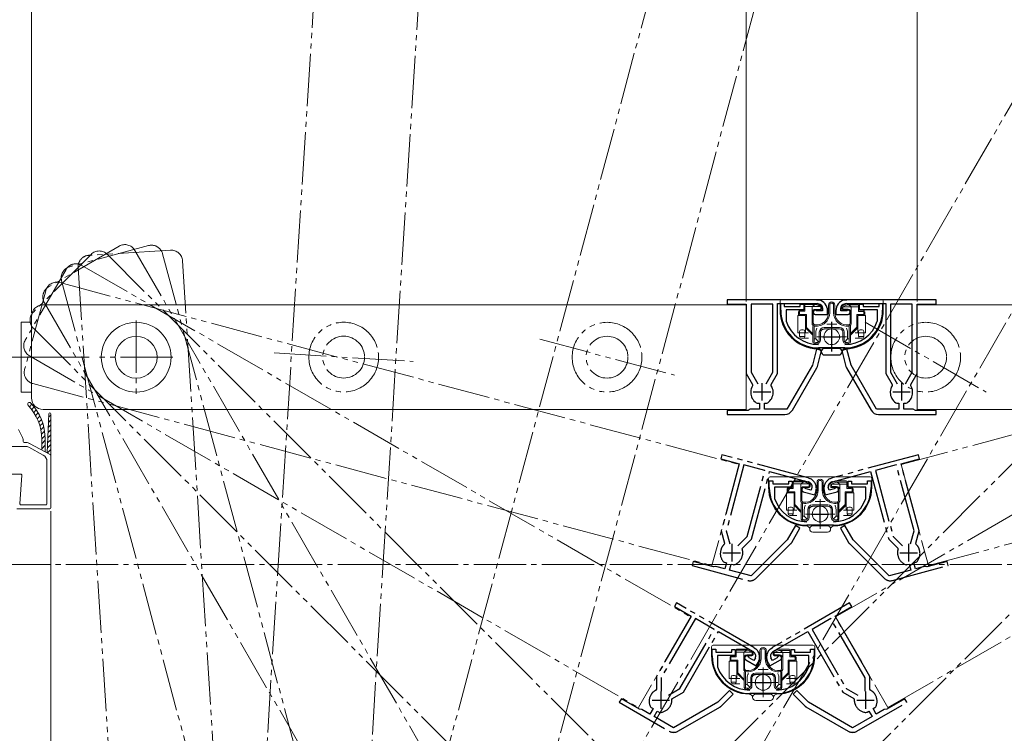
# Model space of a CAD drawing. Extents: x 0 to 1386, y 0 to 2245.
# Drawn here: x 329 to 612, y 278 to 482 of the extents above; entities that cross this region are included whole.
import ezdxf

# ---------------------------------------------------------------- set-up
doc = ezdxf.new("R2010")
doc.units = 0
doc.linetypes.add('YCENTER_1', pattern=[13, 10, -1, 1, -1])
doc.linetypes.add('YDIVIDE_1', pattern=[15, 10, -1, 1, -1, 1, -1])
for name, color, linetype, lineweight in [('YKK_11', 7, 'CONTINUOUS', 30), ('YKK_12', 2, 'CONTINUOUS', 13), ('YKK_13', 4, 'CONTINUOUS', 13), ('YKK_D', 6, 'CONTINUOUS', 13)]:
    doc.layers.add(name, color=color, linetype=linetype, lineweight=lineweight)

msp = doc.modelspace()

# ---------------------------------------------------------------- linework, layer by layer
at = {"layer": 'YKK_11', "ltscale": 1.5}
for p, q in [((557.61, 402.09), (532, 402.09)), ((532, 402.09), (532, 400.89)), ((557.71, 402.02), (557.61, 402.09)), ((558.27, 401.96), (557.71, 402.02)), ((558.38, 402.02), (558.27, 401.96)), ((565.73, 401.96), (565.62, 402.02)), ((566.29, 402.02), (565.73, 401.96)), ((566.39, 402.09), (566.29, 402.02)), ((592, 402.09), (566.39, 402.09)), ((592, 400.89), (592, 402.09)), ((532, 400.89), (537.5, 400.89)), ((537.5, 400.89), (537.5, 380.93)), ((545.1, 400.89), (538.9, 400.89)), ((538.9, 400.89), (538.9, 381.3)), ((545.1, 381.3), (545.1, 400.89)), ((546.5, 380.93), (546.5, 400.99)), ((546.5, 400.99), (557.8, 400.99)), ((557.87, 398.89), (557.68, 398.96)), ((559.4, 398.89), (557.87, 398.89)), ((559.4, 399.79), (559.4, 398.89)), ((560.8, 397.89), (560.8, 398.99)), ((563.2, 398.99), (563.2, 397.89)), ((564.6, 398.89), (564.6, 399.79)), ((566.13, 398.89), (564.6, 398.89)), ((566.32, 398.96), (566.13, 398.89)), ((566.2, 400.99), (577.5, 400.99)), ((577.5, 400.99), (577.5, 380.93)), ((585.1, 400.89), (578.9, 400.89)), ((578.9, 400.89), (578.9, 381.3)), ((585.1, 381.3), (585.1, 400.89)), ((586.5, 380.93), (586.5, 400.89)), ((586.5, 400.89), (592, 400.89)), ((557.3, 397.89), (560.8, 397.89)), ((563.2, 397.89), (566.7, 397.89)), ((557.66, 387.91), (556.45, 383.37)), ((559.11, 387.52), (557.66, 387.91)), ((557.9, 382.98), (559.11, 387.52)), ((566.34, 387.91), (564.89, 387.52)), ((564.89, 387.52), (566.1, 382.98)), ((567.55, 383.37), (566.34, 387.91)), ((538.9, 381.3), (540.81, 378)), ((543.19, 378), (545.1, 381.3)), ((556.45, 383.37), (549.13, 370.69)), ((550.72, 370.44), (557.75, 382.62)), ((566.25, 382.62), (573.28, 370.44)), ((574.87, 370.69), (567.55, 383.37)), ((578.9, 381.3), (580.81, 378)), ((583.19, 378), (585.1, 381.3)), ((537.5, 380.93), (539.33, 377.76)), ((544.67, 377.76), (546.5, 380.93)), ((577.5, 380.93), (579.33, 377.76)), ((584.67, 377.76), (586.5, 380.93)), ((538.8, 375.69), (538.8, 375.49)), ((539.33, 377.76), (539.32, 377.44)), ((544.68, 377.44), (544.67, 377.76)), ((545.2, 375.49), (545.2, 375.69)), ((578.8, 375.69), (578.8, 375.49)), ((579.33, 377.76), (579.32, 377.44)), ((584.68, 377.44), (584.67, 377.76)), ((585.2, 375.49), (585.2, 375.69)), ((538, 370.39), (532, 370.39)), ((532, 370.39), (532, 369.19)), ((538.64, 370.69), (538, 370.39)), ((541.3, 370.69), (538.64, 370.69)), ((540.37, 372.58), (540.64, 372.49)), ((540.64, 372.49), (540.7, 372.49)), ((540.7, 372.49), (541.3, 372.49)), ((541.3, 372.49), (541.3, 370.69)), ((542.7, 370.69), (542.7, 372.49)), ((542.7, 372.49), (543.3, 372.49)), ((549.13, 370.69), (542.7, 370.69)), ((543.3, 372.49), (543.36, 372.49)), ((543.36, 372.49), (543.64, 372.58)), ((581.3, 370.69), (574.87, 370.69)), ((580.37, 372.58), (580.64, 372.49)), ((580.64, 372.49), (580.7, 372.49)), ((580.7, 372.49), (581.3, 372.49)), ((581.3, 372.49), (581.3, 370.69)), ((582.7, 370.69), (582.7, 372.49)), ((582.7, 372.49), (583.3, 372.49)), ((585.36, 370.69), (582.7, 370.69)), ((583.3, 372.49), (583.36, 372.49)), ((583.36, 372.49), (583.63, 372.58)), ((586, 370.39), (585.36, 370.69)), ((592, 370.39), (586, 370.39)), ((592, 369.19), (592, 370.39)), ((532, 369.19), (548.55, 369.19)), ((575.45, 369.19), (592, 369.19))]:
    msp.add_line(p, q, dxfattribs=at)
at = {"layer": 'YKK_11', "color": 0, "linetype": 'ByBlock', "lineweight": -2, "ltscale": 0.5}
for p, q in [((547.4, 399.09), (547.4, 400.99)), ((547.4, 400.99), (548.4, 400.99)), ((548.4, 400.99), (548.4, 400.19)), ((548.4, 400.19), (553, 400.19)), ((554, 399.19), (548.9, 399.19)), ((548.9, 399.19), (548.9, 396.05)), ((553, 400.19), (553, 400.89)), ((553, 400.89), (554, 400.89)), ((554, 400.89), (554, 399.19)), ((570, 399.19), (570, 400.89)), ((570, 400.89), (571, 400.89)), ((575.1, 399.19), (570, 399.19)), ((571, 400.89), (571, 400.19)), ((571, 400.19), (575.6, 400.19)), ((575.1, 396.05), (575.1, 399.19)), ((575.6, 400.19), (575.6, 400.99)), ((575.6, 400.99), (576.6, 400.99)), ((576.6, 400.99), (576.6, 399.09)), ((548.9, 396.05), (548.92, 395.96)), ((575.09, 395.96), (575.1, 396.05)), ((565.8, 388.29), (558.2, 388.29)), ((544.09, 348.24), (544.09, 350.14)), ((544.09, 350.14), (545.09, 350.14)), ((545.09, 350.14), (545.09, 349.34)), ((545.09, 349.34), (549.69, 349.34)), ((550.69, 348.34), (545.59, 348.34)), ((545.59, 348.34), (545.59, 345.2)), ((549.69, 349.34), (549.69, 350.04)), ((549.69, 350.04), (550.69, 350.04)), ((550.69, 350.04), (550.69, 348.34)), ((566.69, 348.34), (566.69, 350.04)), ((566.69, 350.04), (567.69, 350.04)), ((571.79, 348.34), (566.69, 348.34)), ((567.69, 350.04), (567.69, 349.34)), ((567.69, 349.34), (572.29, 349.34)), ((571.79, 345.2), (571.79, 348.34)), ((572.29, 349.34), (572.29, 350.14)), ((572.29, 350.14), (573.29, 350.14)), ((573.29, 350.14), (573.29, 348.24)), ((545.59, 345.2), (545.61, 345.1)), ((571.77, 345.1), (571.79, 345.2)), ((562.49, 337.44), (554.89, 337.44)), ((527.73, 299.97), (527.73, 301.87)), ((527.73, 301.87), (528.73, 301.87)), ((528.73, 301.87), (528.73, 301.07)), ((528.73, 301.07), (533.33, 301.07)), ((534.33, 300.07), (529.23, 300.07)), ((529.23, 300.07), (529.23, 296.93)), ((533.33, 301.07), (533.33, 301.77)), ((533.33, 301.77), (534.33, 301.77)), ((534.33, 301.77), (534.33, 300.07)), ((550.33, 300.07), (550.33, 301.77)), ((550.33, 301.77), (551.33, 301.77)), ((555.43, 300.07), (550.33, 300.07)), ((551.33, 301.77), (551.33, 301.07)), ((551.33, 301.07), (555.93, 301.07)), ((555.43, 296.93), (555.43, 300.07)), ((555.93, 301.07), (555.93, 301.87)), ((555.93, 301.87), (556.93, 301.87)), ((556.93, 301.87), (556.93, 299.97)), ((529.23, 296.93), (529.25, 296.83)), ((555.41, 296.83), (555.43, 296.93)), ((546.13, 289.17), (538.53, 289.17))]:
    msp.add_line(p, q, dxfattribs=at)
at = {"layer": 'YKK_11', "linetype": 'YCENTER_1', "ltscale": 1.5}
msp.add_line((562, 387.24), (562, 395.74), dxfattribs=at)
at = {"layer": 'YKK_11', "color": 2, "ltscale": 0.5}
for p, q in [((562, 388.99), (562, 393.99)), ((559.5, 391.49), (564.5, 391.49)), ((558.69, 338.14), (558.69, 343.14)), ((556.19, 340.64), (561.19, 340.64)), ((542.33, 289.87), (542.33, 294.87)), ((539.83, 292.37), (544.83, 292.37))]:
    msp.add_line(p, q, dxfattribs=at)
at = {"layer": 'YKK_11', "linetype": 'Continuous', "ltscale": 1.5}
for p, q in [((564.1, 388.09), (559.9, 388.09)), ((559.9, 386.29), (564.1, 386.29))]:
    msp.add_line(p, q, dxfattribs=at)
at = {"layer": 'YKK_11', "color": 2}
for p, q in [((539.5, 375.69), (544.5, 375.69)), ((542, 378.19), (542, 373.19)), ((579.5, 375.69), (584.5, 375.69)), ((582, 378.19), (582, 373.19)), ((533.31, 332.07), (533.31, 327.07)), ((584.07, 332.07), (584.07, 327.07)), ((530.81, 329.57), (535.81, 329.57)), ((581.57, 329.57), (586.57, 329.57)), ((512.98, 289.78), (512.98, 284.78)), ((571.68, 289.78), (571.68, 284.78)), ((510.48, 287.28), (515.48, 287.28)), ((569.18, 287.28), (574.18, 287.28))]:
    msp.add_line(p, q, dxfattribs=at)
at = {"layer": 'YKK_11', "linetype": 'YDIVIDE_1', "ltscale": 1.5}
for p, q in [((530.48, 357.66), (530.17, 356.5)), ((530.17, 356.5), (535.48, 355.08)), ((555.22, 351.03), (530.48, 357.66)), ((586.89, 357.66), (562.15, 351.03)), ((581.89, 355.08), (587.2, 356.5)), ((587.2, 356.5), (586.89, 357.66)), ((535.48, 355.08), (530.32, 335.8)), ((536.84, 354.72), (531.77, 335.8)), ((542.83, 353.11), (536.84, 354.72)), ((537.76, 334.19), (542.83, 353.11)), ((580.54, 354.72), (574.55, 353.11)), ((574.55, 353.11), (579.62, 334.19)), ((585.61, 335.8), (580.54, 354.72)), ((587.06, 335.8), (581.89, 355.08)), ((539.01, 333.47), (544.2, 352.85)), ((544.2, 352.85), (555.12, 349.92)), ((555.3, 350.94), (555.22, 351.03)), ((555.82, 350.74), (555.3, 350.94)), ((555.95, 350.76), (555.82, 350.74)), ((561.55, 350.74), (561.43, 350.76)), ((562.08, 350.94), (561.55, 350.74)), ((562.15, 351.03), (562.08, 350.94)), ((562.26, 349.92), (573.17, 352.85)), ((573.17, 352.85), (578.37, 333.47)), ((554.64, 347.88), (554.47, 347.99)), ((556.12, 347.48), (554.64, 347.88)), ((556.35, 348.35), (556.12, 347.48)), ((561.26, 347.48), (561.02, 348.35)), ((562.74, 347.88), (561.26, 347.48)), ((562.9, 347.99), (562.74, 347.88)), ((553.83, 347.06), (557.21, 346.15)), ((557.21, 346.15), (557.5, 347.22)), ((559.88, 347.22), (560.16, 346.15)), ((560.16, 346.15), (563.54, 347.06)), ((551.6, 337.32), (549.25, 333.25)), ((550.55, 332.5), (552.9, 336.57)), ((552.9, 336.57), (551.6, 337.32)), ((565.78, 337.32), (564.48, 336.57)), ((564.48, 336.57), (566.82, 332.5)), ((568.12, 333.25), (565.78, 337.32)), ((530.32, 335.8), (531.26, 332.26)), ((531.77, 335.8), (532.76, 332.11)), ((535.05, 331.49), (537.76, 334.19)), ((536.42, 330.88), (539.01, 333.47)), ((578.37, 333.47), (580.95, 330.88)), ((579.62, 334.19), (582.32, 331.49)), ((584.62, 332.11), (585.61, 335.8)), ((586.11, 332.26), (587.06, 335.8)), ((531.26, 332.26), (531.17, 331.96)), ((536.35, 330.57), (536.42, 330.88)), ((549.25, 333.25), (538.9, 322.9)), ((540.37, 322.25), (550.31, 332.19)), ((567.06, 332.19), (577.01, 322.25)), ((578.48, 322.9), (568.12, 333.25)), ((580.95, 330.88), (581.03, 330.57)), ((586.2, 331.96), (586.11, 332.26)), ((530.22, 330.4), (530.17, 330.21)), ((536.35, 328.55), (536.4, 328.75)), ((580.98, 328.75), (581.03, 328.55)), ((587.21, 330.21), (587.16, 330.4)), ((522.28, 327.04), (521.97, 325.88)), ((521.97, 325.88), (537.95, 321.6)), ((528.07, 325.49), (522.28, 327.04)), ((528.77, 325.61), (528.07, 325.49)), ((531.34, 324.93), (528.77, 325.61)), ((530.92, 326.99), (531.17, 326.84)), ((531.17, 326.84), (531.23, 326.82)), ((531.23, 326.82), (531.8, 326.67)), ((531.8, 326.67), (531.34, 324.93)), ((532.69, 324.56), (533.16, 326.3)), ((533.16, 326.3), (533.74, 326.15)), ((533.74, 326.15), (533.79, 326.13)), ((533.79, 326.13), (534.08, 326.14)), ((579.42, 321.6), (595.41, 325.88)), ((583.3, 326.14), (583.58, 326.13)), ((583.58, 326.13), (583.64, 326.15)), ((583.64, 326.15), (584.22, 326.3)), ((584.22, 326.3), (584.69, 324.56)), ((585.57, 326.67), (586.15, 326.82)), ((586.04, 324.93), (585.57, 326.67)), ((588.6, 325.61), (586.04, 324.93)), ((586.15, 326.82), (586.21, 326.84)), ((586.21, 326.84), (586.45, 326.99)), ((589.3, 325.49), (588.6, 325.61)), ((595.1, 327.04), (589.3, 325.49)), ((595.41, 325.88), (595.1, 327.04)), ((538.9, 322.9), (532.69, 324.56)), ((584.69, 324.56), (578.48, 322.9)), ((517.52, 315.14), (516.92, 314.1)), ((516.92, 314.1), (521.68, 311.35)), ((539.7, 302.33), (517.52, 315.14)), ((567.14, 315.14), (544.96, 302.33)), ((562.97, 311.35), (567.74, 314.1)), ((567.74, 314.1), (567.14, 315.14)), ((521.68, 311.35), (511.7, 294.06)), ((572.96, 294.06), (562.97, 311.35)), ((522.89, 310.65), (513.1, 293.69)), ((528.26, 307.55), (522.89, 310.65)), ((561.76, 310.65), (556.39, 307.55)), ((571.56, 293.69), (561.76, 310.65)), ((518.47, 290.59), (528.26, 307.55)), ((519.49, 289.56), (529.52, 306.94)), ((529.52, 306.94), (539.31, 301.29)), ((545.34, 301.29), (555.13, 306.94)), ((555.13, 306.94), (565.16, 289.56)), ((556.39, 307.55), (566.19, 290.59)), ((539.74, 302.22), (539.7, 302.33)), ((540.2, 301.89), (539.74, 302.22)), ((544.91, 302.22), (544.45, 301.89)), ((544.96, 302.33), (544.91, 302.22)), ((538.32, 299.44), (538.19, 299.59)), ((539.65, 298.67), (538.32, 299.44)), ((540.1, 299.45), (539.65, 298.67)), ((540.33, 301.88), (540.2, 301.89)), ((544.45, 301.89), (544.33, 301.88)), ((545.01, 298.67), (544.56, 299.45)), ((546.34, 299.44), (545.01, 298.67)), ((546.47, 299.59), (546.34, 299.44)), ((537.33, 298.85), (540.36, 297.1)), ((540.36, 297.1), (540.91, 298.06)), ((543.75, 298.06), (544.3, 297.1)), ((544.3, 297.1), (547.33, 298.85)), ((511.7, 294.06), (511.7, 290.4)), ((572.96, 290.4), (572.96, 294.06)), ((513.1, 293.69), (513.1, 289.87)), ((571.56, 289.87), (571.56, 293.69)), ((510.21, 288.88), (510.11, 288.7)), ((511.7, 290.4), (511.53, 290.13)), ((515.16, 288.68), (518.47, 290.59)), ((516.32, 287.73), (519.49, 289.56)), ((532.65, 290.02), (529.33, 286.7)), ((530.39, 285.64), (533.71, 288.96)), ((533.71, 288.96), (532.65, 290.02)), ((552.01, 290.02), (550.95, 288.96)), ((550.95, 288.96), (554.26, 285.64)), ((555.32, 286.7), (552.01, 290.02)), ((565.16, 289.56), (568.33, 287.73)), ((566.19, 290.59), (569.5, 288.68)), ((573.12, 290.13), (572.96, 290.4)), ((574.55, 288.7), (574.45, 288.88)), ((501.67, 287.69), (501.07, 286.65)), ((501.07, 286.65), (515.4, 278.37)), ((506.86, 284.69), (501.67, 287.69)), ((510, 285.4), (510.2, 285.18)), ((515.65, 285.5), (515.75, 285.68)), ((516.17, 287.45), (516.32, 287.73)), ((529.33, 286.7), (516.65, 279.38)), ((517.9, 278.37), (530.08, 285.4)), ((554.57, 285.4), (566.75, 278.37)), ((568, 279.38), (555.32, 286.7)), ((568.33, 287.73), (568.48, 287.45)), ((568.91, 285.68), (569.01, 285.5)), ((569.25, 278.37), (583.59, 286.65)), ((574.45, 285.18), (574.65, 285.4)), ((582.99, 287.69), (577.79, 284.69)), ((583.59, 286.65), (582.99, 287.69)), ((507.57, 284.63), (506.86, 284.69)), ((509.87, 283.3), (507.57, 284.63)), ((510.77, 284.86), (509.87, 283.3)), ((510.2, 285.18), (510.25, 285.16)), ((510.25, 285.16), (510.77, 284.86)), ((511.08, 282.6), (511.98, 284.16)), ((516.65, 279.38), (511.08, 282.6)), ((511.98, 284.16), (512.5, 283.86)), ((512.5, 283.86), (512.55, 283.83)), ((512.55, 283.83), (512.83, 283.76)), ((573.57, 282.6), (568, 279.38)), ((571.82, 283.76), (572.1, 283.83)), ((572.1, 283.83), (572.15, 283.86)), ((572.15, 283.86), (572.67, 284.16)), ((572.67, 284.16), (573.57, 282.6)), ((573.88, 284.86), (574.4, 285.16)), ((574.78, 283.3), (573.88, 284.86)), ((574.4, 285.16), (574.45, 285.18)), ((577.08, 284.63), (574.78, 283.3)), ((577.79, 284.69), (577.08, 284.63))]:
    msp.add_line(p, q, dxfattribs=at)
at = {"layer": 'YKK_11', "ltscale": 1.5}
for centre, radius, start, end in [((557.7, 398.99), 3.1, 0, 77.2844), ((566.3, 398.99), 3.1, 102.7156, 180), ((557.3, 398.49), 0.6, 51.0576, 270), ((557.8, 398.99), 2, 53.1301, 90), ((558.4, 399.79), 1, 0, 53.1301), ((565.6, 399.79), 1, 126.8699, 180), ((566.2, 398.99), 2, 90, 126.8699), ((566.7, 398.49), 0.6, 270, 128.9424), ((556.45, 383.37), 1.5, 330, 345), ((567.55, 383.37), 1.5, 195, 210), ((542, 375.69), 3.2, 146.8337, 180), ((542, 375.69), 3.2, 0, 33.1663), ((582, 375.69), 3.2, 146.8337, 180), ((582, 375.69), 3.2, 360, 33.1663), ((542.3, 375.49), 3.5, 180, 236.4427), ((541.7, 375.49), 3.5, 303.5573, 360), ((582.3, 375.49), 3.5, 180, 236.4427), ((581.7, 375.49), 3.5, 303.5573, 0), ((548.55, 371.69), 2.5, 270, 330), ((575.45, 371.69), 2.5, 210, 270)]:
    msp.add_arc(centre, radius, start, end, dxfattribs=at)
at = {"layer": 'YKK_11', "linetype": 'Continuous', "ltscale": 1.5}
for centre, radius, start, end in [((558.2, 399.09), 11, 179.6048, 269.0574), ((565.8, 399.09), 11, 270.9426, 0.3952), ((558, 387.1), 1, 2.968, 89.0574), ((559.9, 387.19), 0.9, 90, 270), ((564.1, 387.19), 0.9, 270, 90), ((566, 387.1), 1, 90.9426, 177.0322)]:
    msp.add_arc(centre, radius, start, end, dxfattribs=at)
at = {"layer": 'YKK_11', "color": 0, "linetype": 'ByBlock', "lineweight": -2, "ltscale": 0.5}
for centre, radius, start, end in [((558.2, 399.09), 10.8, 180, 270), ((565.8, 399.09), 10.8, 270, 360), ((558.2, 399.09), 9.8, 198.6717, 270), ((565.8, 399.09), 9.8, 270, 341.3283), ((554.89, 348.24), 10.8, 180, 270), ((562.49, 348.24), 10.8, 270, 360), ((554.89, 348.24), 9.8, 198.6717, 270), ((562.49, 348.24), 9.8, 270, 341.3283), ((538.53, 299.97), 10.8, 180, 270), ((546.13, 299.97), 10.8, 270, 360), ((538.53, 299.97), 9.8, 198.6717, 270), ((546.13, 299.97), 9.8, 270, 341.3283)]:
    msp.add_arc(centre, radius, start, end, dxfattribs=at)
at = {"layer": 'YKK_11', "linetype": 'YDIVIDE_1', "ltscale": 1.5}
for centre, radius, start, end in [((554.5, 348.02), 3.1, 345, 62.2844), ((562.87, 348.02), 3.1, 117.7156, 195), ((553.99, 347.64), 0.6, 36.0576, 255), ((554.6, 347.99), 2, 38.1301, 75), ((555.39, 348.61), 1, 345, 38.1301), ((561.99, 348.61), 1, 141.8699, 195), ((562.78, 347.99), 2, 105, 141.8699), ((563.39, 347.64), 0.6, 285, 143.9424), ((533.31, 329.57), 3.2, 131.8337, 165), ((533.31, 329.57), 3.2, 345, 18.1663), ((549.25, 333.25), 1.5, 315, 330), ((568.12, 333.25), 1.5, 210, 225), ((584.07, 329.57), 3.2, 161.8337, 195), ((584.07, 329.57), 3.2, 15, 48.1663), ((533.55, 329.3), 3.5, 165, 221.4427), ((532.97, 329.46), 3.5, 288.5573, 345), ((584.41, 329.46), 3.5, 195, 251.4427), ((583.83, 329.3), 3.5, 318.5573, 15), ((538.6, 324.02), 2.5, 255, 315), ((578.78, 324.02), 2.5, 225, 285), ((537.63, 299.37), 0.6, 21.0576, 240), ((538.31, 299.56), 2, 23.1301, 60), ((539.23, 299.95), 1, 330, 23.1301), ((538.22, 299.61), 3.1, 330, 47.2844), ((546.43, 299.61), 3.1, 132.7156, 210), ((545.42, 299.95), 1, 156.8699, 210), ((546.34, 299.56), 2, 120, 156.8699), ((547.03, 299.37), 0.6, 300, 158.9424), ((513.14, 286.95), 3.5, 150, 206.4427), ((512.98, 287.28), 3.2, 116.8337, 150), ((571.68, 287.28), 3.2, 30, 63.1663), ((571.52, 286.95), 3.5, 333.5573, 30), ((512.62, 287.25), 3.5, 273.5573, 330), ((512.98, 287.28), 3.2, 330, 3.1663), ((529.33, 286.7), 1.5, 300, 315), ((555.32, 286.7), 1.5, 225, 240), ((571.68, 287.28), 3.2, 176.8337, 210), ((572.04, 287.25), 3.5, 210, 266.4427), ((516.65, 280.54), 2.5, 240, 300), ((568, 280.54), 2.5, 240, 300)]:
    msp.add_arc(centre, radius, start, end, dxfattribs=at)
at = {"layer": 'YKK_12', "linetype": 'YDIVIDE_1', "ltscale": 1.5}
for p, q in [((425.18, 674.73), (396.06, 211.94)), ((426, 210.06), (455.12, 672.84)), ((557.79, 668.39), (437.78, 220.49)), ((466.76, 212.72), (586.77, 660.62)), ((720.32, 643.17), (488.47, 241.59)), ((514.45, 226.59), (746.3, 628.17)), ((859.1, 600.39), (531.21, 272.51)), ((552.42, 251.29), (880.31, 579.18)), ((964.68, 542.98), (563.1, 311.13)), ((578.1, 285.15), (979.68, 517)), ((1029.86, 474.85), (581.96, 354.84)), ((589.72, 325.86), (1037.62, 445.88)), ((357.63, 417.47), (337.37, 405.77)), ((357.63, 417.47), (337.37, 405.77)), ((366.04, 417.65), (343.43, 411.59)), ((372.3, 416.33), (348.95, 414.86)), ((362.14, 416.27), (462.99, 241.59)), ((370.08, 415.32), (422.28, 220.49)), ((349.56, 415.13), (333.01, 398.58)), ((349.56, 415.13), (333.01, 398.58)), ((354.23, 415.13), (496.85, 272.51)), ((375.8, 413.24), (388.47, 211.94)), ((342.37, 410.78), (330.67, 390.51)), ((345.86, 411.36), (358.53, 210.06)), ((346.88, 411.98), (521.56, 311.13)), ((340.59, 407.04), (535.42, 354.84)), ((341.1, 407.55), (393.31, 212.72)), ((336.55, 404.71), (330.49, 382.11)), ((336.55, 404.71), (330.49, 382.11)), ((336.16, 401.27), (437.01, 226.59)), ((571.64, 395.64), (606.28, 375.64)), ((333.01, 393.92), (475.64, 251.29)), ((478.24, 390.82), (516.88, 380.47)), ((331.88, 386), (506.56, 285.15)), ((402.06, 386.91), (441.98, 384.4)), ((332.83, 378.07), (527.66, 325.86)), ((535.42, 354.84), (527.66, 325.86)), ((581.96, 354.84), (589.72, 325.86)), ((521.56, 311.13), (506.56, 285.15)), ((563.1, 311.13), (578.1, 285.15))]:
    msp.add_line(p, q, dxfattribs=at)
at = {"layer": 'YKK_12', "linetype": 'Continuous', "ltscale": 1.5}
for p, q in [((335.8, 400.64), (537.5, 400.64)), ((537.5, 400.64), (537.5, 370.64)), ((1050.2, 400.64), (586.5, 400.64)), ((586.5, 400.64), (586.5, 370.64)), ((332.5, 397.34), (332.5, 373.94)), ((335.8, 370.64), (537.5, 370.64)), ((586.5, 370.64), (1050.2, 370.64))]:
    msp.add_line(p, q, dxfattribs=at)
at = {"layer": 'YKK_12', "linetype": 'YCENTER_1', "ltscale": 1.5}
for p, q in [((362.5, 396.14), (362.5, 375.14)), ((373, 385.64), (352, 385.64)), ((244.84, 326.14), (1141.56, 326.14))]:
    msp.add_line(p, q, dxfattribs=at)
at = {"layer": 'YKK_12', "linetype": 'Continuous', "ltscale": 1.5}
for radius in [10, 6]:
    msp.add_circle((362.5, 385.64), radius, dxfattribs=at)
at = {"layer": 'YKK_12', "linetype": 'YDIVIDE_1', "ltscale": 1.5}
for centre, radius in [((422.02, 385.65), 10), ((497.56, 385.64), 10), ((588.96, 385.64), 10), ((422.02, 385.65), 6), ((497.56, 385.64), 6), ((588.96, 385.64), 6)]:
    msp.add_circle(centre, radius, dxfattribs=at)
for centre, start, end in [((351.89, 412.8), 45, 135), ((359.28, 414.62), 30, 120), ((366.89, 414.46), 15, 105), ((372.51, 413.04), 3.6, 93.6), ((345.23, 409.13), 60, 150), ((349.15, 411.57), 93.6, 183.6), ((344.29, 408.41), 105, 195), ((339.74, 403.86), 75, 165), ((339.02, 402.92), 120, 210), ((335.35, 396.25), 135, 225), ((335.35, 396.25), 135, 225), ((333.53, 388.86), 150, 240), ((333.53, 388.86), 150, 240), ((333.68, 381.25), 165, 255), ((333.68, 381.25), 165, 255)]:
    msp.add_arc(centre, 3.3, start, end, dxfattribs=at)
at = {"layer": 'YKK_12', "linetype": 'Continuous', "ltscale": 1.5}
for centre, start, end in [((335.8, 397.34), 90, 180), ((335.8, 373.94), 180, 270)]:
    msp.add_arc(centre, 3.3, start, end, dxfattribs=at)
at = {"layer": 'YKK_13', "ltscale": 1.5}
for p, q in [((547.2, 399.17), (547.2, 401.69)), ((576.8, 399.17), (576.8, 401.69)), ((571.2, 392.59), (571.7, 392.59)), ((543.89, 348.31), (543.89, 350.84)), ((573.49, 348.31), (573.49, 350.84)), ((567.89, 341.74), (568.39, 341.74)), ((527.53, 300.05), (527.53, 302.57)), ((557.13, 300.05), (557.13, 302.57)), ((551.53, 293.47), (552.03, 293.47))]:
    msp.add_line(p, q, dxfattribs=at)
at = {"layer": 'YKK_13', "linetype": 'Continuous', "ltscale": 1.5}
for p, q in [((576.3, 402.19), (547.7, 402.19)), ((552.5, 397.59), (552.5, 398.69)), ((552.76, 398.83), (554.26, 398.83)), ((552.76, 398.83), (552.76, 397.85)), ((553, 399.09), (554, 399.09)), ((554, 400.49), (554, 399.09)), ((554.26, 398.83), (554.26, 400.73)), ((557.54, 400.73), (554.26, 400.73)), ((558.83, 400.13), (554.26, 400.13)), ((557.6, 400.99), (554.5, 400.99)), ((556.44, 400.13), (557.3, 400.73)), ((556.44, 400.13), (556.44, 395.04)), ((556.7, 398.49), (556.7, 395.42)), ((558.84, 399.35), (557.3, 399.35)), ((558.8, 399.09), (557.3, 399.09)), ((558.84, 400.13), (557.54, 400.73)), ((558.93, 400.37), (557.6, 400.99)), ((558.84, 399.35), (558.84, 400.13)), ((559.1, 399.39), (559.1, 400.1)), ((561.1, 398.39), (561.1, 400.59)), ((561.45, 398.39), (561.45, 400.59)), ((562.55, 400.59), (562.55, 398.39)), ((562.9, 400.59), (562.9, 398.39)), ((564.9, 399.39), (564.9, 400.11)), ((565.07, 400.37), (566.4, 400.99)), ((565.2, 399.09), (566.7, 399.09)), ((565.21, 400.1), (566.47, 400.68)), ((565.21, 400.1), (565.21, 399.4)), ((569.69, 400.08), (565.21, 400.08)), ((566.7, 399.4), (565.21, 399.4)), ((566.4, 400.99), (569.5, 400.99)), ((566.47, 400.68), (569.5, 400.68)), ((567.61, 400.08), (566.89, 400.68)), ((567.3, 398.49), (567.3, 395.42)), ((567.61, 400.08), (567.61, 395.16)), ((569.69, 400.49), (569.69, 398.78)), ((571, 398.78), (569.69, 398.78)), ((570, 400.49), (570, 399.09)), ((571, 399.09), (570, 399.09)), ((571.19, 398.59), (571.19, 397.9)), ((571.5, 397.59), (571.5, 398.69)), ((332.5, 395.64), (329.5, 395.64)), ((329.5, 395.64), (329.5, 375.64)), ((552.3, 392.59), (552.3, 397.59)), ((554.5, 397.59), (552.3, 397.59)), ((554.76, 397.85), (552.76, 397.85)), ((554.5, 392.59), (554.5, 397.59)), ((554.76, 394.2), (554.76, 397.85)), ((571.19, 397.9), (569.19, 397.9)), ((569.19, 397.9), (569.19, 394.22)), ((569.5, 397.59), (571.7, 397.59)), ((569.5, 392.59), (569.5, 397.59)), ((571.7, 392.59), (571.7, 397.59)), ((552.8, 392.59), (552.3, 392.59)), ((552.8, 392.99), (552.8, 391.59)), ((554.3, 392.59), (552.8, 392.59)), ((553.3, 393.49), (553.8, 393.49)), ((554.3, 392.89), (554.3, 392.99)), ((554.3, 391.59), (554.3, 392.89)), ((555.3, 392.59), (554.3, 392.59)), ((556.6, 391.99), (554.5, 394.09)), ((556.6, 392.36), (554.76, 394.2)), ((556.6, 390.06), (556.6, 394.43)), ((556.95, 394.61), (556.95, 390.06)), ((557.45, 390.88), (557.45, 392.79)), ((558.45, 392.79), (558.45, 390.5)), ((558.8, 390.5), (558.8, 392.79)), ((559.8, 394.14), (564.2, 394.14)), ((559.8, 393.79), (564.2, 393.79)), ((563.43, 395.14), (560.57, 395.14)), ((565.2, 390.5), (565.2, 392.79)), ((565.55, 392.79), (565.55, 390.5)), ((566.55, 392.79), (566.55, 390.88)), ((567.05, 390.06), (567.05, 394.61)), ((567.4, 390.06), (567.4, 394.43)), ((567.4, 392.43), (569.19, 394.22)), ((567.4, 391.99), (569.5, 394.09)), ((568.7, 392.59), (569.7, 392.59)), ((569.7, 391.59), (569.7, 392.99)), ((569.7, 392.59), (571.2, 392.59)), ((570.7, 393.49), (570.2, 393.49)), ((571.2, 392.99), (571.2, 391.59)), ((554.3, 391.59), (552.8, 391.59)), ((555.3, 391.09), (553.3, 391.09)), ((557.45, 390.88), (558.25, 390.03)), ((566.55, 390.88), (565.75, 390.03)), ((568.7, 391.09), (570.7, 391.09)), ((569.7, 391.59), (571.2, 391.59)), ((564.1, 388.09), (559.9, 388.09)), ((559.9, 386.29), (564.1, 386.29)), ((329.5, 375.64), (332.5, 375.64)), ((331.88, 371.42), (332.59, 372.13)), ((332.52, 370.65), (333.24, 371.36)), ((333.11, 369.82), (333.83, 370.54)), ((333.64, 368.94), (334.38, 369.67)), ((334.12, 368), (334.87, 368.75)), ((334.53, 367), (335.3, 367.77)), ((337.4, 369.36), (337, 358.18)), ((337.31, 366.95), (338, 367.64)), ((337.37, 368.42), (338, 369.05)), ((338, 342.45), (338, 369.35)), ((328.76, 364.92), (329.9, 362.56)), ((334.88, 365.93), (335.68, 366.73)), ((335.15, 364.79), (335.99, 365.63)), ((335.33, 363.55), (336.22, 364.45)), ((337.21, 364.02), (338, 364.81)), ((337.26, 365.49), (338, 366.22)), ((330.1, 361.45), (330.1, 361.69)), ((335.4, 362.21), (336.36, 363.18)), ((335.4, 362.15), (335.4, 359.05)), ((335.4, 360.8), (336.4, 361.8)), ((336.4, 358.51), (336.4, 362.15)), ((337.1, 361.09), (338, 361.98)), ((337.16, 362.55), (338, 363.4)), ((330.72, 360.05), (324.55, 360.05)), ((330.4, 361.15), (331, 361.15)), ((335.85, 357.55), (331.67, 359.81)), ((331.94, 360.91), (337.84, 357.73)), ((335.4, 359.38), (336.4, 360.38)), ((337.02, 358.17), (338, 359.15)), ((337.05, 359.62), (338, 360.57)), ((336.9, 355.79), (336.9, 343.55)), ((324.55, 352.1), (329.38, 352.1)), ((329.68, 351.78), (329.17, 343.56)), ((572.99, 351.34), (544.39, 351.34)), ((549.19, 346.74), (549.19, 347.84)), ((549.45, 347.98), (550.95, 347.98)), ((549.45, 347.98), (549.45, 347)), ((549.69, 348.24), (550.69, 348.24)), ((550.69, 349.64), (550.69, 348.24)), ((550.95, 347.98), (550.95, 349.88)), ((554.23, 349.88), (550.95, 349.88)), ((555.52, 349.28), (550.95, 349.28)), ((554.29, 350.14), (551.19, 350.14)), ((553.13, 349.28), (553.99, 349.88)), ((553.13, 349.28), (553.13, 344.18)), ((553.39, 347.64), (553.39, 344.56)), ((555.53, 348.5), (553.99, 348.5)), ((555.49, 348.24), (553.99, 348.24)), ((555.53, 349.27), (554.23, 349.88)), ((555.62, 349.52), (554.29, 350.14)), ((555.53, 348.5), (555.53, 349.27)), ((555.79, 348.54), (555.79, 349.25)), ((557.79, 347.54), (557.79, 349.74)), ((558.14, 347.54), (558.14, 349.74)), ((559.24, 349.74), (559.24, 347.54)), ((559.59, 349.74), (559.59, 347.54)), ((561.59, 348.54), (561.59, 349.25)), ((561.76, 349.52), (563.09, 350.14)), ((561.89, 348.24), (563.39, 348.24)), ((561.9, 349.24), (563.16, 349.83)), ((561.9, 349.24), (561.9, 348.55)), ((566.38, 349.23), (561.9, 349.23)), ((563.39, 348.55), (561.9, 348.55)), ((563.09, 350.14), (566.19, 350.14)), ((563.16, 349.83), (566.19, 349.83)), ((564.3, 349.23), (563.58, 349.83)), ((563.99, 347.64), (563.99, 344.56)), ((564.3, 349.23), (564.3, 344.31)), ((566.38, 349.64), (566.38, 347.93)), ((567.69, 347.93), (566.38, 347.93)), ((566.69, 349.64), (566.69, 348.24)), ((567.69, 348.24), (566.69, 348.24)), ((567.88, 347.74), (567.88, 347.05)), ((568.19, 346.74), (568.19, 347.84)), ((548.99, 341.74), (548.99, 346.74)), ((551.19, 346.74), (548.99, 346.74)), ((551.45, 347), (549.45, 347)), ((551.19, 341.74), (551.19, 346.74)), ((551.45, 343.35), (551.45, 347)), ((567.88, 347.05), (565.88, 347.05)), ((565.88, 347.05), (565.88, 343.37)), ((566.19, 346.74), (568.39, 346.74)), ((566.19, 341.74), (566.19, 346.74)), ((568.39, 341.74), (568.39, 346.74)), ((337.7, 342.15), (328.3, 342.15)), ((336.6, 343.25), (329.47, 343.25)), ((549.49, 341.74), (548.99, 341.74)), ((549.49, 342.14), (549.49, 340.74)), ((550.99, 341.74), (549.49, 341.74)), ((549.99, 342.64), (550.49, 342.64)), ((550.99, 342.04), (550.99, 342.14)), ((550.99, 340.74), (550.99, 342.04)), ((551.99, 341.74), (550.99, 341.74)), ((553.29, 341.14), (551.19, 343.24)), ((553.29, 341.51), (551.45, 343.35)), ((553.29, 339.2), (553.29, 343.57)), ((553.64, 343.75), (553.64, 339.2)), ((554.14, 340.02), (554.14, 341.94)), ((555.14, 341.94), (555.14, 339.65)), ((555.49, 339.65), (555.49, 341.94)), ((556.49, 343.29), (560.89, 343.29)), ((556.49, 342.94), (560.89, 342.94)), ((560.12, 344.29), (557.25, 344.29)), ((561.89, 339.65), (561.89, 341.94)), ((562.24, 341.94), (562.24, 339.65)), ((563.24, 341.94), (563.24, 340.02)), ((563.74, 339.2), (563.74, 343.75)), ((564.09, 339.2), (564.09, 343.57)), ((564.09, 341.58), (565.88, 343.37)), ((564.09, 341.14), (566.19, 343.24)), ((565.39, 341.74), (566.39, 341.74)), ((566.39, 340.74), (566.39, 342.14)), ((566.39, 341.74), (567.89, 341.74)), ((567.39, 342.64), (566.89, 342.64)), ((567.89, 342.14), (567.89, 340.74)), ((550.99, 340.74), (549.49, 340.74)), ((551.99, 340.24), (549.99, 340.24)), ((554.14, 340.02), (554.94, 339.18)), ((563.24, 340.02), (562.44, 339.18)), ((565.39, 340.24), (567.39, 340.24)), ((566.39, 340.74), (567.89, 340.74)), ((560.79, 337.24), (556.59, 337.24)), ((556.59, 335.44), (560.79, 335.44)), ((556.63, 303.07), (528.03, 303.07)), ((532.83, 298.47), (532.83, 299.57)), ((533.09, 299.71), (534.59, 299.71)), ((533.09, 299.71), (533.09, 298.73)), ((533.33, 299.97), (534.33, 299.97)), ((534.33, 301.37), (534.33, 299.97)), ((534.59, 299.71), (534.59, 301.61)), ((537.87, 301.61), (534.59, 301.61)), ((539.16, 301.01), (534.59, 301.01)), ((537.93, 301.87), (534.83, 301.87)), ((536.77, 301.01), (537.63, 301.61)), ((536.77, 301.01), (536.77, 295.92)), ((539.17, 300.23), (537.63, 300.23)), ((539.13, 299.97), (537.63, 299.97)), ((539.17, 301.01), (537.87, 301.61)), ((539.25, 301.25), (537.93, 301.87)), ((539.17, 300.23), (539.17, 301.01)), ((539.43, 300.27), (539.43, 300.98)), ((541.43, 299.27), (541.43, 301.47)), ((541.78, 299.27), (541.78, 301.47)), ((542.88, 301.47), (542.88, 299.27)), ((543.23, 301.47), (543.23, 299.27)), ((545.23, 300.27), (545.23, 300.99)), ((545.4, 301.25), (546.73, 301.87)), ((545.53, 299.97), (547.03, 299.97)), ((545.54, 300.98), (546.8, 301.56)), ((545.54, 300.98), (545.54, 300.28)), ((550.02, 300.96), (545.54, 300.96)), ((547.03, 300.28), (545.54, 300.28)), ((546.73, 301.87), (549.83, 301.87)), ((546.8, 301.56), (549.83, 301.56)), ((547.94, 300.96), (547.22, 301.56)), ((547.94, 300.96), (547.94, 296.04)), ((550.02, 301.37), (550.02, 299.66)), ((551.33, 299.66), (550.02, 299.66)), ((550.33, 301.37), (550.33, 299.97)), ((551.33, 299.97), (550.33, 299.97)), ((551.52, 299.47), (551.52, 298.78)), ((551.83, 298.47), (551.83, 299.57)), ((532.63, 293.47), (532.63, 298.47)), ((534.83, 298.47), (532.63, 298.47)), ((535.09, 298.73), (533.09, 298.73)), ((534.83, 293.47), (534.83, 298.47)), ((535.09, 295.08), (535.09, 298.73)), ((537.03, 299.37), (537.03, 296.3)), ((547.63, 299.37), (547.63, 296.3)), ((551.52, 298.78), (549.52, 298.78)), ((549.52, 298.78), (549.52, 295.1)), ((549.83, 298.47), (552.03, 298.47)), ((549.83, 293.47), (549.83, 298.47)), ((552.03, 293.47), (552.03, 298.47)), ((533.13, 293.87), (533.13, 292.47)), ((533.63, 294.37), (534.13, 294.37)), ((534.63, 293.77), (534.63, 293.87)), ((534.63, 292.47), (534.63, 293.77)), ((536.93, 292.87), (534.83, 294.97)), ((536.93, 293.24), (535.09, 295.08)), ((536.93, 290.94), (536.93, 295.3)), ((537.28, 295.49), (537.28, 290.94)), ((540.13, 295.02), (544.53, 295.02)), ((540.13, 294.67), (544.53, 294.67)), ((543.76, 296.02), (540.89, 296.02)), ((547.38, 290.94), (547.38, 295.49)), ((547.73, 290.94), (547.73, 295.3)), ((547.73, 293.31), (549.52, 295.1)), ((547.73, 292.87), (549.83, 294.97)), ((550.03, 292.47), (550.03, 293.87)), ((551.03, 294.37), (550.53, 294.37)), ((551.53, 293.87), (551.53, 292.47)), ((533.13, 293.47), (532.63, 293.47)), ((534.63, 293.47), (533.13, 293.47)), ((534.63, 292.47), (533.13, 292.47)), ((535.63, 291.97), (533.63, 291.97)), ((535.63, 293.47), (534.63, 293.47)), ((537.78, 291.76), (537.78, 293.67)), ((537.78, 291.76), (538.58, 290.91)), ((538.78, 293.67), (538.78, 291.38)), ((539.13, 291.38), (539.13, 293.67)), ((545.53, 291.38), (545.53, 293.67)), ((545.88, 293.67), (545.88, 291.38)), ((546.88, 291.76), (546.08, 290.91)), ((546.88, 293.67), (546.88, 291.76)), ((549.03, 293.47), (550.03, 293.47)), ((549.03, 291.97), (551.03, 291.97)), ((550.03, 293.47), (551.53, 293.47)), ((550.03, 292.47), (551.53, 292.47)), ((544.43, 288.97), (540.23, 288.97)), ((540.23, 287.17), (544.43, 287.17))]:
    msp.add_line(p, q, dxfattribs=at)
at = {"layer": 'YKK_13', "linetype": 'YCENTER_1', "ltscale": 1.5}
for p, q in [((562, 395.74), (562, 387.24)), ((557.75, 391.49), (566.25, 391.49)), ((558.69, 344.89), (558.69, 336.39)), ((554.44, 340.64), (562.94, 340.64)), ((542.33, 296.62), (542.33, 288.12)), ((538.08, 292.37), (546.58, 292.37))]:
    msp.add_line(p, q, dxfattribs=at)
at = {"layer": 'YKK_13', "linetype": 'Continuous', "ltscale": 1.5}
for centre in [(562, 391.49), (558.69, 340.64), (542.33, 292.37)]:
    msp.add_circle(centre, 2.25, dxfattribs=at)
for centre, radius, start, end in [((547.7, 401.69), 0.5, 90, 180), ((562, 400.59), 0.9, 0, 180), ((562, 400.59), 0.55, 0, 180), ((576.3, 401.69), 0.5, 360, 90), ((558.2, 399.09), 11, 179.6048, 269.0574), ((553, 398.69), 0.5, 90, 180), ((553, 398.59), 0.5, 90, 180), ((554.5, 400.49), 0.5, 90, 180), ((557.3, 398.49), 0.86, 90, 180), ((557.3, 398.49), 0.6, 90, 180), ((557.6, 398.39), 3.85, 262.3377, 0), ((557.6, 398.39), 3.5, 262.3377, 0), ((558.8, 399.39), 0.3, 270, 0), ((558.8, 400.1), 0.3, 360, 64.9831), ((566.4, 398.39), 3.85, 180, 277.6623), ((566.4, 398.39), 3.5, 180, 277.6623), ((565.2, 400.1), 0.3, 115.0169, 180), ((565.2, 399.39), 0.3, 180, 270), ((565.8, 399.09), 11, 270.9426, 0.3952), ((566.7, 398.49), 0.91, 0, 90), ((566.7, 398.49), 0.6, 0, 90), ((569.5, 400.49), 0.5, 360, 90), ((569.5, 400.49), 0.19, 0, 90), ((571, 398.59), 0.5, 0, 90), ((571, 398.59), 0.19, 0, 90), ((557.2, 395.42), 0.5, 180, 264.2417), ((566.8, 395.42), 0.5, 275.7583, 0), ((553.3, 392.99), 0.5, 90, 180), ((553.8, 392.99), 0.5, 0, 90), ((557.2, 395.42), 0.85, 206.6047, 234.259), ((557.1, 394.43), 0.5, 84.2417, 180), ((557.2, 395.42), 0.85, 252.8719, 262.3377), ((559.8, 392.79), 2.35, 149.1774, 180), ((559.8, 392.79), 1.35, 90, 180), ((559.8, 392.79), 1, 90, 180), ((559.8, 392.69), 1, 90, 180), ((564.2, 392.79), 1.35, 0, 90), ((564.2, 392.79), 1, 0, 90), ((564.2, 392.79), 2.35, 0, 30.8226), ((566.9, 394.43), 0.5, 0, 95.7583), ((566.8, 395.42), 0.85, 277.6623, 287.128), ((566.8, 395.42), 0.85, 305.7409, 342.3528), ((570.2, 392.99), 0.5, 90, 180), ((570.7, 392.99), 0.5, 0, 90), ((553.3, 391.59), 0.5, 180, 270), ((553.8, 391.59), 0.5, 270, 0), ((557.1, 390.06), 0.5, 180, 263.0574), ((558.2, 399.09), 8.25, 261.2855, 264.7844), ((557.1, 390.06), 0.15, 180, 263.0574), ((558.2, 399.09), 9.25, 263.0574, 267.3344), ((557.8, 390.5), 1, 267.3344, 0), ((557.8, 390.5), 0.65, 267.3344, 0), ((566.2, 390.5), 1, 180, 272.6656), ((566.2, 390.5), 0.65, 180, 272.6656), ((565.8, 399.09), 9.25, 272.6656, 276.9426), ((565.8, 399.09), 8.25, 275.2156, 278.7145), ((566.9, 390.06), 0.15, 276.9426, 0), ((566.9, 390.06), 0.5, 276.9426, 0), ((570.2, 391.59), 0.5, 180, 270), ((570.7, 391.59), 0.5, 270, 0), ((558.2, 399.09), 9.6, 263.0574, 267.3344), ((558, 387.1), 1, 2.968, 89.0574), ((559.9, 387.19), 0.9, 90, 270), ((564.1, 387.19), 0.9, 270, 90), ((566, 387.1), 1, 90.9426, 177.0322), ((565.8, 399.09), 9.6, 272.6656, 276.9426), ((331.9, 372.15), 0.5, 43.6028, 223.6028), ((321.4, 362.15), 14, 0, 43.6028), ((321.4, 362.15), 15, 0, 43.6028), ((337.7, 369.35), 0.3, 0, 177.5666), ((328.1, 361.69), 2, 0, 25.7803), ((330.4, 361.45), 0.3, 180, 270), ((330.72, 358.05), 2, 61.6992, 90), ((331, 359.15), 2, 61.6992, 90), ((334.9, 355.79), 2, 0, 61.6992), ((337.7, 357.47), 0.3, 0, 61.6992), ((329.38, 351.8), 0.3, 356.4596, 90), ((544.39, 350.84), 0.5, 90, 180), ((558.69, 349.74), 0.9, 0, 180), ((558.69, 349.74), 0.55, 0, 180), ((572.99, 350.84), 0.5, 360, 90), ((554.89, 348.24), 11, 179.6048, 269.0574), ((549.69, 347.84), 0.5, 90, 180), ((549.69, 347.74), 0.5, 90, 180), ((551.19, 349.64), 0.5, 90, 180), ((553.99, 347.64), 0.86, 90, 180), ((553.99, 347.64), 0.6, 90, 180), ((554.29, 347.54), 3.85, 262.3377, 0), ((554.29, 347.54), 3.5, 262.3377, 0), ((555.49, 348.54), 0.3, 270, 0), ((555.49, 349.25), 0.3, 360, 64.9831), ((563.09, 347.54), 3.85, 180, 277.6623), ((563.09, 347.54), 3.5, 180, 277.6623), ((561.89, 349.25), 0.3, 115.0169, 180), ((561.89, 348.54), 0.3, 180, 270), ((562.49, 348.24), 11, 270.9426, 0.3952), ((563.39, 347.64), 0.91, 0, 90), ((563.39, 347.64), 0.6, 0, 90), ((566.19, 349.64), 0.5, 360, 90), ((566.19, 349.64), 0.19, 0, 90), ((567.69, 347.74), 0.5, 0, 90), ((567.69, 347.74), 0.19, 0, 90), ((553.89, 344.56), 0.5, 180, 264.2417), ((563.49, 344.56), 0.5, 275.7583, 0), ((329.47, 343.55), 0.3, 176.4596, 270), ((336.6, 343.55), 0.3, 270, 0), ((337.7, 342.45), 0.3, 270, 0), ((549.99, 342.14), 0.5, 90, 180), ((550.49, 342.14), 0.5, 0, 90), ((553.89, 344.56), 0.85, 206.6047, 234.259), ((553.79, 343.57), 0.5, 84.2417, 180), ((553.89, 344.56), 0.85, 252.8719, 262.3377), ((556.49, 341.94), 2.35, 149.1774, 180), ((556.49, 341.94), 1.35, 90, 180), ((556.49, 341.94), 1, 90, 180), ((556.49, 341.84), 1, 90, 180), ((560.89, 341.94), 1.35, 0, 90), ((560.89, 341.94), 1, 0, 90), ((560.89, 341.94), 2.35, 0, 30.8226), ((563.59, 343.57), 0.5, 0, 95.7583), ((563.49, 344.56), 0.85, 277.6623, 287.128), ((563.49, 344.56), 0.85, 305.7409, 342.3528), ((566.89, 342.14), 0.5, 90, 180), ((567.39, 342.14), 0.5, 0, 90), ((549.99, 340.74), 0.5, 180, 270), ((550.49, 340.74), 0.5, 270, 0), ((553.79, 339.2), 0.5, 180, 263.0574), ((554.89, 348.24), 8.25, 261.2855, 264.7844), ((553.79, 339.2), 0.15, 180, 263.0574), ((554.89, 348.24), 9.25, 263.0574, 267.3344), ((554.49, 339.65), 1, 267.3344, 0), ((554.49, 339.65), 0.65, 267.3344, 0), ((562.89, 339.65), 1, 180, 272.6656), ((562.89, 339.65), 0.65, 180, 272.6656), ((562.49, 348.24), 9.25, 272.6656, 276.9426), ((562.49, 348.24), 8.25, 275.2156, 278.7145), ((563.59, 339.2), 0.15, 276.9426, 0), ((563.59, 339.2), 0.5, 276.9426, 0), ((566.89, 340.74), 0.5, 180, 270), ((567.39, 340.74), 0.5, 270, 0), ((554.89, 348.24), 9.6, 263.0574, 267.3344), ((554.69, 336.24), 1, 2.968, 89.0574), ((556.59, 336.34), 0.9, 90, 270), ((560.79, 336.34), 0.9, 270, 90), ((562.69, 336.24), 1, 90.9426, 177.0322), ((562.49, 348.24), 9.6, 272.6656, 276.9426), ((528.03, 302.57), 0.5, 90, 180), ((542.33, 301.47), 0.9, 0, 180), ((556.63, 302.57), 0.5, 360, 90), ((538.53, 299.97), 11, 179.6048, 269.0574), ((533.33, 299.57), 0.5, 90, 180), ((533.33, 299.47), 0.5, 90, 180), ((534.83, 301.37), 0.5, 90, 180), ((537.63, 299.37), 0.86, 90, 180), ((537.63, 299.37), 0.6, 90, 180), ((539.13, 300.27), 0.3, 270, 0), ((539.13, 300.98), 0.3, 360, 64.9831), ((542.33, 301.47), 0.55, 0, 180), ((545.53, 300.98), 0.3, 115.0169, 180), ((545.53, 300.27), 0.3, 180, 270), ((546.13, 299.97), 11, 270.9426, 0.3952), ((547.03, 299.37), 0.91, 0, 90), ((547.03, 299.37), 0.6, 0, 90), ((549.83, 301.37), 0.5, 360, 90), ((549.83, 301.37), 0.19, 0, 90), ((551.33, 299.47), 0.5, 0, 90), ((551.33, 299.47), 0.19, 0, 90), ((537.93, 299.27), 3.85, 262.3377, 0), ((537.93, 299.27), 3.5, 262.3377, 0), ((546.73, 299.27), 3.85, 180, 277.6623), ((546.73, 299.27), 3.5, 180, 277.6623), ((533.63, 293.87), 0.5, 90, 180), ((534.13, 293.87), 0.5, 0, 90), ((537.53, 296.3), 0.85, 206.6047, 234.259), ((537.43, 295.3), 0.5, 84.2417, 180), ((537.53, 296.3), 0.5, 180, 264.2417), ((537.53, 296.3), 0.85, 252.8719, 262.3377), ((540.13, 293.67), 2.35, 149.1774, 180), ((540.13, 293.67), 1.35, 90, 180), ((540.13, 293.67), 1, 90, 180), ((540.13, 293.57), 1, 90, 180), ((544.53, 293.67), 1.35, 0, 90), ((544.53, 293.67), 1, 0, 90), ((544.53, 293.67), 2.35, 0, 30.8226), ((547.13, 296.3), 0.5, 275.7583, 0), ((547.23, 295.3), 0.5, 0, 95.7583), ((547.13, 296.3), 0.85, 277.6623, 287.128), ((547.13, 296.3), 0.85, 305.7409, 342.3528), ((550.53, 293.87), 0.5, 90, 180), ((551.03, 293.87), 0.5, 0, 90), ((533.63, 292.47), 0.5, 180, 270), ((534.13, 292.47), 0.5, 270, 0), ((537.43, 290.94), 0.5, 180, 263.0574), ((538.53, 299.97), 8.25, 261.2855, 264.7844), ((537.43, 290.94), 0.15, 180, 263.0574), ((538.13, 291.38), 1, 267.3344, 0), ((538.13, 291.38), 0.65, 267.3344, 0), ((546.53, 291.38), 1, 180, 272.6656), ((546.53, 291.38), 0.65, 180, 272.6656), ((546.13, 299.97), 8.25, 275.2156, 278.7145), ((547.23, 290.94), 0.15, 276.9426, 0), ((547.23, 290.94), 0.5, 276.9426, 0), ((550.53, 292.47), 0.5, 180, 270), ((551.03, 292.47), 0.5, 270, 0), ((538.53, 299.97), 9.6, 263.0574, 267.3344), ((538.53, 299.97), 9.25, 263.0574, 267.3344), ((538.33, 287.97), 1, 2.968, 89.0574), ((540.23, 288.07), 0.9, 90, 270), ((544.43, 288.07), 0.9, 270, 90), ((546.32, 287.97), 1, 90.9426, 177.0322), ((546.13, 299.97), 9.25, 272.6656, 276.9426), ((546.13, 299.97), 9.6, 272.6656, 276.9426)]:
    msp.add_arc(centre, radius, start, end, dxfattribs=at)
at = {"layer": 'YKK_D', "ltscale": 1.5}
for p, q in [((332.5, 398.34), (332.5, 739.27)), ((332.5, 398.34), (332.5, 739.27)), ((537.5, 401.64), (537.5, 709.27)), ((586.5, 401.64), (586.5, 709.27)), ((349, 385.64), (229.5, 385.64)), ((338, 341.45), (338, 151.98)), ((338, 341.45), (338, 151.98))]:
    msp.add_line(p, q, dxfattribs=at)

doc.saveas('drawing.dxf')
